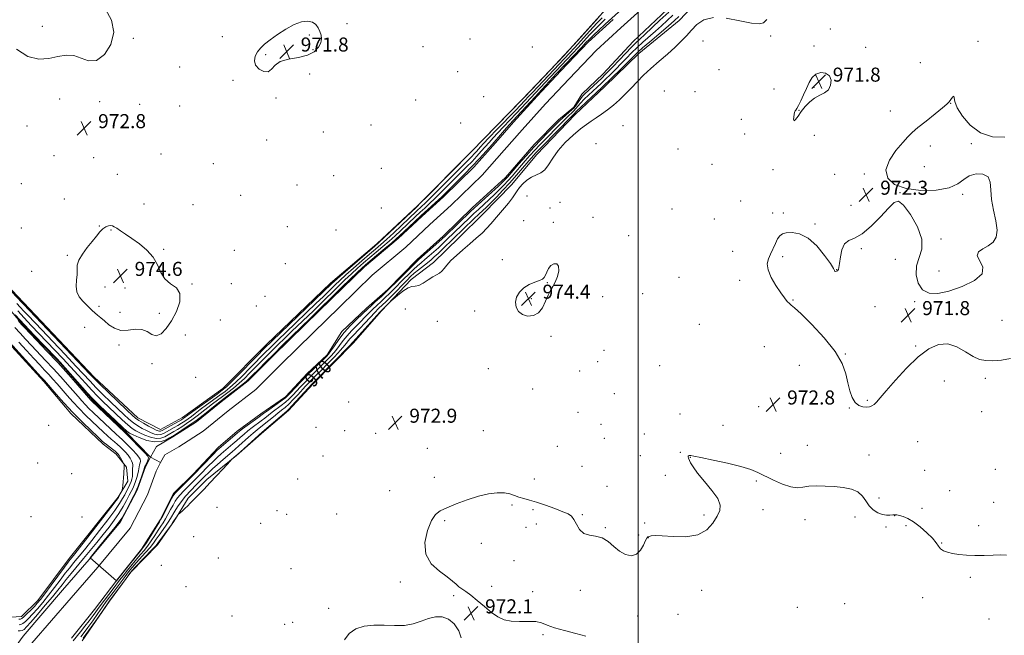
# Model space of a CAD drawing. Extents: x 2197300 to 2200200, y 327300 to 330200.
# Drawn here: x 2198648 to 2199208, y 329511 to 329861 of the extents above; entities that cross this region are included whole.
import ezdxf
from ezdxf.enums import TextEntityAlignment as Align

# ---------------------------------------------------------------- set-up
doc = ezdxf.new("R2010")
doc.units = 0
doc.header["$MEASUREMENT"] = 0
doc.linetypes.add('rvrstm', pattern=[117.1, 50, -3.9, 0.5, -3.9, 0.5, -3.9, 0.5, -3.9, 50])
for name, color, linetype, lineweight in [('32000', 7, 'Continuous', 0), ('DTM HARD BREAKLINE', 7, 'Continuous', 0), ('DTM SPOT ELEVATION', 2, 'Continuous', 13), ('INDEX CONTOUR', 41, 'Continuous', 13), ('INDEX CONTOUR LABEL', 244, 'Continuous', 0), ('INTERMEDIATE CONTOUR', 44, 'Continuous', 0), ('INTERMEDIATE CONTOUR DEPRESSION', 44, 'Continuous', 0), ('SPOT ELEVATION', 7, 'Continuous', 0), ('STREAM - RIVER CENTERLINE', 11, 'Continuous', 0), ('STREAM - RIVER DOUBLE LINE', 5, 'Continuous', 0), ('STREAM - RIVER SINGLE LINE', 142, 'rvrstm', 0)]:
    doc.layers.add(name, color=color, linetype=linetype, lineweight=lineweight)
doc.styles.add('Style-ITALICS', font='ITALICS.shx')

# ---------------------------------------------------------------- blocks, each defined once
blk = doc.blocks.new('SPOT')
at = {"layer": 'SPOT ELEVATION'}
for p, q in [((-3.91, -3.91), (3.82, 3.81)), ((-1.65, 3.77), (1.72, -3.93))]:
    blk.add_line(p, q, dxfattribs=at)

msp = doc.modelspace()

# ---------------------------------------------------------------- linework, layer by layer
at = {"layer": '32000', "flags": 128}
msp.add_lwpolyline([(2199000, 327500), (2199000, 330000)], dxfattribs=at)
at = {"layer": 'DTM HARD BREAKLINE'}
for points in [[(2199117.366, 330000, 972.58), (2199099.16, 329976.04, 972.85), (2199068.75, 329949.55, 972.9), (2199041.63, 329926.73, 973), (2199013.05, 329897.9, 972.6), (2198981.67, 329867.25, 972.11), (2198957.74, 329840.69, 972.11), (2198934.3, 329815.97, 972.01), (2198905.25, 329786.22, 972.06), (2198874.79, 329755.56, 972.15), (2198851.39, 329733.62, 972.3), (2198825.2, 329711.24, 972.65), (2198788.68, 329676.49, 972.85)], [(2198683.9, 329507.83, 972.01), (2198699.45, 329530.33, 972.15), (2198711.68, 329546.85, 972.35), (2198726.68, 329562.42, 972.3), (2198736.09, 329575.73, 972.11), (2198744.12, 329589.06, 971.71), (2198754.89, 329599.58, 971.71), (2198771.72, 329613.27, 972.06), (2198787.16, 329626.98, 972.2), (2198801.19, 329638.85, 972.25), (2198815.26, 329653.96, 972.5), (2198838.22, 329677.29, 972.55), (2198854.18, 329695.62, 972.11), (2198871.06, 329713.48, 971.71), (2198883.67, 329723.05, 971.71), (2198898.19, 329737.23, 971.61), (2198911.77, 329750.49, 971.56), (2198928.17, 329767.43, 971.61), (2198942.26, 329784.39, 971.31), (2198964.29, 329807.28, 971.07), (2198981.15, 329823.28, 970.72), (2199000.35, 329842.03, 970.82), (2199023.26, 329860.74, 971.22), (2199042.01, 329880.43, 971.31)], [(2198788.68, 329676.49, 972.85), (2198763.84, 329651.33, 972.95), (2198740.96, 329634.93, 972.95), (2198728.38, 329628.14, 973.04), (2198715.5, 329634.77, 972.85), (2198690.77, 329657.75, 972.45), (2198650.54, 329700.35, 972.55), (2198617.16, 329735.47, 972.45), (2198593.32, 329755.66, 972.45), (2198573.71, 329780.43, 972.75), (2198553.82, 329820.94, 972.95), (2198548.16, 329837.63, 972.81)], [(2198548.09, 329751.52, 972.71), (2198552.08, 329752.44, 972.7), (2198567.79, 329749.48, 972.45), (2198583.83, 329735.4, 972.65), (2198598.45, 329719.49, 972.7), (2198617.23, 329702.6, 972.35), (2198637.82, 329681.98, 972.35), (2198662.04, 329655.31, 972.35), (2198677.56, 329637.07, 972.4), (2198695.88, 329619.72, 972.45), (2198703.22, 329614.08, 972.5), (2198709.15, 329606.6, 971.86), (2198709.98, 329598.73, 971.66), (2198704.31, 329589.53, 972.25), (2198676.59, 329554.68, 972.55), (2198658.71, 329530.82, 972.85), (2198649.35, 329521.67, 972.9), (2198643.32, 329521.28, 972.8), (2198594.26, 329522.32, 972.6), (2198547.9, 329523.45, 972.32)]]:
    msp.add_polyline3d(points, dxfattribs=at)
at = {"layer": 'DTM SPOT ELEVATION'}
for p in [(2198661.27, 329857.46, 971.15), (2198834.46, 329858.98, 972.5), (2198712.94, 329850.56, 972.24), (2198763.67, 329851.49, 972.41), (2198813.16, 329852.51, 971.79), (2199075.47, 329851.98, 972.17), (2199109.22, 329856, 972.47), (2198877.63, 329845.9, 972.34), (2198904.42, 329850.27, 972.47), (2198939.95, 329845.6, 973.57), (2199036.83, 329849.01, 972.77), (2199099.92, 329846.18, 972.38), (2199129.45, 329845.53, 972.44), (2199193.25, 329848.81, 972.2), (2198788.33, 329841.26, 971.89), (2198815.16, 329844.19, 971.79), (2198739.32, 329834.23, 973.3), (2199160.46, 329836.85, 972.82), (2198813.19, 329830.25, 972.43), (2198897.49, 329831.68, 972.71), (2199045.91, 329832.83, 973.99), (2198769.63, 329826.64, 972.14), (2199100.09, 329822.68, 971.75), (2198912.15, 329817.38, 973.48), (2199014.86, 329820.62, 973.66), (2199032.3, 329820.21, 973.86), (2199077.25, 329821.8, 973.13), (2198671.17, 329816.18, 972.97), (2198693.94, 329814.48, 972.43), (2198716.65, 329813.14, 972.34), (2198739.43, 329812.18, 973.02), (2198794.22, 329816.56, 972.11), (2198873.56, 329815.53, 972.03), (2199177.78, 329813.56, 971.96), (2199091.58, 329809.67, 971.91), (2199143.38, 329809.31, 972.89), (2198652.6, 329800.81, 973.31), (2198848.13, 329801.38, 972.2), (2198899.19, 329802.5, 973.23), (2198991.36, 329800.89, 973.32), (2199058.66, 329804.49, 973.18), (2198821.07, 329797.26, 972.12), (2199060.61, 329796.26, 972.9), (2199100.22, 329795.43, 973.16), (2198788.76, 329792.81, 972.44), (2198976.1, 329790.64, 973.52), (2199166.24, 329789.36, 971.33), (2199189.49, 329790.7, 971.78), (2198667.87, 329783.91, 973.12), (2198728.68, 329784.71, 972.53), (2199022.62, 329787.71, 973.58), (2198690.39, 329782.76, 972.88), (2198758.54, 329779.33, 972.34), (2199042.1, 329778.89, 973.01), (2198703.84, 329773.28, 973.09), (2198826.98, 329772.53, 972.45), (2198853.96, 329776.68, 972.74), (2199076.72, 329775.97, 972.27), (2199111.72, 329773.17, 972.47), (2199128.55, 329773.45, 972.26), (2199162.69, 329777.55, 971.04), (2198649.43, 329767.91, 973.03), (2198806.07, 329767.09, 972.03), (2198774.1, 329761.36, 972.4), (2198936.82, 329760.94, 972.7), (2199148.94, 329762.8, 972.02), (2199184.52, 329761.79, 972.16), (2198673.83, 329759.16, 973.25), (2198719.06, 329756.43, 973.29), (2198746.85, 329755.94, 972.64), (2198955.51, 329757.22, 973.11), (2199058.33, 329758.06, 972.93), (2199121.13, 329755.56, 972.38), (2198854, 329754.16, 973.2), (2198949.96, 329754.02, 973.19), (2199019.29, 329753.48, 972.86), (2199076.44, 329751.15, 972.49), (2199082.57, 329751.2, 972.32), (2198934.95, 329746.93, 972.87), (2198951.82, 329745.94, 973.76), (2198974.44, 329748.67, 973.76), (2199043.37, 329747.85, 973.18), (2199100.56, 329744.9, 972.13), (2198649.39, 329742.65, 973.45), (2198693.7, 329743.84, 973.96), (2198700.28, 329741.62, 974.09), (2198800.59, 329743.4, 972.7), (2198828.28, 329741.57, 972.93), (2198994.7, 329738.26, 973.49), (2199172.3, 329736.5, 972.12), (2198730.3, 329730.64, 973.84), (2198770.39, 329729.9, 972.86), (2199053.78, 329729.46, 973.27), (2199126.92, 329730.88, 971.91), (2198675.45, 329727.15, 973.86), (2198799.53, 329722.43, 973.28), (2198922.73, 329724.75, 973.07), (2199082.29, 329726.38, 971.58), (2199146.25, 329724.93, 971.64), (2198655.29, 329718.07, 973.57), (2199112.92, 329718.98, 972.01), (2199171.17, 329718.19, 972.57), (2198746.33, 329710.78, 973.97), (2198768.77, 329710.93, 973.69), (2198948.42, 329711.65, 974.11), (2199023.26, 329714.68, 972.83), (2199057.72, 329712.96, 972.54), (2198696.95, 329709.07, 974.53), (2198708.21, 329708.62, 974.75), (2199002.53, 329705.26, 972.86), (2198787.85, 329703.84, 973.76), (2198939.25, 329702.44, 974.45), (2198979.81, 329703.65, 973.36), (2199088.07, 329701.74, 971.87), (2199157.21, 329700.7, 971.85), (2198693.55, 329698.19, 974.26), (2198705.48, 329694.64, 974.52), (2198727.86, 329694.18, 974.15), (2198783, 329698.38, 973.97), (2198867.73, 329696.57, 973.48), (2198907.16, 329695.54, 973.08), (2199134.63, 329697.98, 971.76), (2198762.5, 329690.35, 973.87), (2198885.94, 329689.63, 973.07), (2199177.06, 329693.4, 971.5), (2199206.87, 329690.11, 971.52), (2198685.31, 329686.12, 973.43), (2199034.76, 329687.83, 973.08), (2198742.51, 329681.88, 973.84), (2198950.53, 329681.12, 973.52), (2198704.89, 329676.21, 973.75), (2198980.58, 329673.18, 973.9), (2199071.7, 329675.25, 973.11), (2199157.88, 329675.49, 971.83), (2198976.94, 329666.7, 973.84), (2199117.9, 329670.97, 971.91), (2198723.66, 329665.43, 973.88), (2198914.94, 329662.68, 972.72), (2198966.69, 329661.4, 973.24), (2199012.23, 329664.28, 973.3), (2199091.72, 329664.49, 973.29), (2198748.43, 329657.64, 973.76), (2199174.16, 329655.69, 972.92), (2199197.41, 329657.25, 972.2), (2198940.11, 329651.07, 973.55), (2198835.54, 329643.7, 973.53), (2198986.43, 329648.49, 973.08), (2199130.42, 329644.7, 971.81), (2198965.88, 329637.79, 972.72), (2199068.54, 329641.07, 972.55), (2199120.05, 329640.36, 972.07), (2199195.35, 329638.18, 972.77), (2199023.83, 329636.93, 973.45), (2198664.96, 329630.49, 972.93), (2198816.89, 329629.24, 973.5), (2198833.2, 329627.47, 973.92), (2198911.92, 329627.39, 973.5), (2198978.96, 329631.03, 973.03), (2199048.27, 329630.44, 973.29), (2198850.87, 329625.93, 972.84), (2198980.83, 329622.94, 973.15), (2199003.53, 329625.47, 972.83), (2199158.99, 329621.18, 973.26), (2198880.23, 329617.25, 972.81), (2198954.1, 329618.44, 972.72), (2199096.17, 329619.1, 973.28), (2198820.81, 329612.9, 973.2), (2199001.24, 329613.23, 973.31), (2199023.95, 329614.97, 972.17), (2199029.71, 329612.2, 971.93), (2199081.01, 329614.4, 973.38), (2199131.3, 329613.62, 973.2), (2198658.65, 329609.08, 973.09), (2198968.1, 329607.12, 973.1), (2199162.85, 329604.75, 973.45), (2199203.04, 329605.41, 972.89), (2198677.94, 329602.85, 973.02), (2198806.54, 329599.92, 972.94), (2198884.15, 329600.75, 972.5), (2198941.01, 329599.87, 972.85), (2199015.52, 329601.9, 973.1), (2199067.2, 329598.74, 971.57), (2198858.68, 329593.25, 972.59), (2198982.25, 329595.76, 972.93), (2199177.22, 329593.27, 972.31), (2199137.05, 329589.1, 972.93), (2198760.6, 329583.75, 973.31), (2198794.75, 329581.82, 972.69), (2198928.36, 329585.03, 971.66), (2198940.24, 329582.37, 971.63), (2199071.06, 329582.36, 971.24), (2199161.43, 329583.27, 972.45), (2199202.24, 329586.53, 972.35), (2198654.8, 329578.42, 972.93), (2198683.86, 329578.33, 973.7), (2198800.11, 329579.78, 972.63), (2198828.69, 329580.06, 972.6), (2198890.01, 329576.16, 971.83), (2198968.29, 329579.55, 972.16), (2199037.42, 329579.42, 972.26), (2199094.94, 329576.7, 970.9), (2199123.4, 329578.29, 971.04), (2199145.85, 329579.08, 971.94), (2198785.33, 329574.63, 972.52), (2198936.31, 329572.43, 971.24), (2198942.18, 329574.2, 971.33), (2198981.36, 329572.26, 972.04), (2199003.79, 329574.85, 972.69), (2199140.98, 329572.56, 971.46), (2199152.27, 329573.38, 971.74), (2199193.57, 329573.35, 972.16), (2198747.24, 329567.12, 973.35), (2199000.4, 329567.99, 972.19), (2199005.77, 329566.59, 971.96), (2198910.95, 329563.3, 971.73), (2199172.59, 329563.56, 972.05), (2198761.27, 329554.85, 972.57), (2198728.95, 329550.73, 973.84), (2198802.68, 329548.95, 972.22), (2198929.46, 329553.51, 971.71), (2199188.83, 329543.96, 971.89), (2198742.93, 329538.65, 972.84), (2198864.86, 329541.2, 972.11), (2198916.8, 329538.74, 971.92), (2198895.22, 329533.47, 972.05), (2198940.05, 329535.85, 971.87), (2198967.21, 329536.47, 971.63), (2199036.08, 329536.47, 971.48), (2199161.85, 329532.44, 971.66), (2198824.12, 329526.31, 972.09), (2199090.54, 329526.94, 971.54), (2199117.39, 329529.02, 971.8), (2198769.14, 329522.01, 972.33), (2198999.76, 329522.02, 971.54), (2199022.69, 329522.97, 971.59), (2199199.48, 329520.26, 971.62), (2198799.13, 329517.23, 972.12), (2198803.66, 329518.3, 972.11), (2198945.87, 329511.33, 972.07)]:
    msp.add_point(p, dxfattribs=at)
at = {"layer": 'INDEX CONTOUR', "elevation": 970, "flags": 128}
for points in [[(2198646.83, 329699.703), (2198648.707, 329697.627), (2198650.756, 329695.394), (2198653.142, 329692.874), (2198660.986, 329684.701), (2198667.273, 329678.099), (2198674.196, 329670.785), (2198680.406, 329664.165), (2198688.4049, 329655.5159), (2198691.767, 329652.002), (2198695.755, 329648.016), (2198700.071, 329643.813), (2198704.155, 329639.886), (2198707.587, 329636.622), (2198710.483, 329633.995), (2198713.092, 329631.8751), (2198715.623, 329630.136), (2198718.106, 329628.682), (2198720.526, 329627.42), (2198722.858, 329626.302), (2198725.026, 329625.45), (2198726.945, 329625.031), (2198728.584, 329625.162), (2198730.137, 329625.76), (2198731.8559, 329626.698), (2198736.168, 329629.113), (2198738.4, 329630.396), (2198740.4411, 329631.629), (2198742.327, 329632.851), (2198744.145, 329634.125), (2198746.02, 329635.534), (2198748.216, 329637.223), (2198751.036, 329639.353), (2198754.63, 329641.994), (2198762.202, 329647.502), (2198765.188, 329649.74), (2198767.935, 329651.989), (2198771.07, 329654.844), (2198775, 329658.672), (2198779.245, 329662.929), (2198788.351, 329672.151), (2198790.399, 329674.191), (2198792.6431, 329676.4), (2198795.59, 329679.266), (2198799.763, 329683.295), (2198817.018, 329699.884), (2198820.881, 329703.62), (2198827.769, 329710.344), (2198830.411, 329712.847), (2198833.854, 329715.994), (2198838.244, 329719.888), (2198842.993, 329724.032), (2198847.3321, 329727.776), (2198850.743, 329730.697), (2198853.72, 329733.28), (2198857.009, 329736.233), (2198861.104, 329740.021), (2198865.476, 329744.123), (2198874.03, 329752.191), (2198876.909, 329754.8631), (2198878.947, 329756.808), (2198882.241, 329760.049), (2198887.134, 329764.945), (2198903.743, 329781.6521), (2198905.412, 329783.367), (2198906.82, 329784.876), (2198908.08, 329786.28), (2198910.405, 329788.926), (2198912.18, 329790.86), (2198915.229, 329794.0709), (2198919.905, 329798.916), (2198930.043, 329809.388), (2198933.2861, 329812.781), (2198935.293, 329814.926), (2198938.039, 329817.904), (2198939.872, 329819.858), (2198958.25, 329839.198), (2198960.84, 329841.9601), (2198963.891, 329845.282), (2198972.554, 329854.813), (2198976.616, 329859.227), (2198979.496, 329862.2521)], [(2199023.13, 329862.984), (2199020.62, 329860.677), (2199018.771, 329859.011), (2199015.824, 329856.437), (2199006.736, 329848.675), (2199002.587, 329845.107), (2198999.838, 329842.6589), (2198997.749, 329840.66), (2198991.445, 329834.406), (2198983.533, 329826.623), (2198981.184, 329824.334), (2198979.464, 329822.698), (2198970.39, 329814.294), (2198967.23, 329811.318), (2198965.3489, 329809.468), (2198964.462, 329808.52), (2198964.029, 329808.022), (2198963.506, 329807.493), (2198962.325, 329806.336), (2198959.916, 329803.924), (2198955.994, 329799.933), (2198942.995, 329786.622), (2198941.868, 329785.428), (2198940.7309, 329784.166), (2198939.266, 329782.483), (2198934.37, 329776.7611), (2198930.916, 329772.774), (2198927.088, 329768.4731), (2198923.145, 329764.205), (2198919.404, 329760.286), (2198916.198, 329757.024), (2198913.719, 329754.587), (2198909.375, 329750.4701), (2198906.671, 329747.881), (2198889.026, 329730.827), (2198886.28, 329728.209), (2198884.129, 329726.206), (2198882.285, 329724.582), (2198880.302, 329722.9529), (2198875.226, 329718.958), (2198872.741, 329716.929), (2198870.649, 329715.07), (2198868.624, 329713.096), (2198859.724, 329703.988), (2198856.688, 329700.936), (2198852.466, 329696.8251), (2198850.339, 329694.668), (2198847.619, 329691.774), (2198844.601, 329688.515), (2198841.755, 329685.47), (2198837.635, 329681.211), (2198836.178, 329679.605), (2198833.274, 329675.954), (2198830.874, 329673.167), (2198827.392, 329669.429), (2198823.437, 329665.343), (2198819.845, 329661.711), (2198817.242, 329659.125), (2198813.985, 329655.909), (2198812.55, 329654.424), (2198810.916, 329652.675), (2198806.482, 329647.843), (2198803.857, 329645.043), (2198801.385, 329642.546), (2198799.2929, 329640.652), (2198797.353, 329639.081), (2198795.227, 329637.407), (2198792.691, 329635.334), (2198789.987, 329633.086), (2198787.475, 329631.017), (2198783.441, 329627.81), (2198781.237, 329625.984), (2198778.515, 329623.613), (2198772.996, 329618.6799), (2198770.982, 329616.9), (2198769.175, 329615.335), (2198764.11, 329610.998), (2198760.886, 329608.205), (2198757.936, 329605.588), (2198755.669, 329603.475), (2198753.724, 329601.561), (2198748.76, 329596.602), (2198745.641, 329593.402), (2198742.642, 329590.093), (2198740.129, 329586.946), (2198738.119, 329584.081), (2198736.543, 329581.5789), (2198734.161, 329577.5), (2198732.867, 329575.412), (2198731.239, 329572.998), (2198727.664, 329567.881), (2198726.09, 329565.573), (2198724.483, 329563.313), (2198722.527, 329560.848), (2198720.026, 329558.014), (2198714.605, 329552.136), (2198712.3591, 329549.573), (2198710.35, 329547.121), (2198708.305, 329544.475), (2198706.03, 329541.44), (2198701.466, 329535.282), (2198699.5441, 329532.716), (2198697.665, 329530.186), (2198695.49, 329527.1711), (2198692.808, 329523.351), (2198689.913, 329519.206), (2198687.228, 329515.417), (2198685.048, 329512.468), (2198683.17, 329510.072)], [(2198648.168, 329516.8431), (2198649.121, 329517.026), (2198650.252, 329517.594), (2198651.69, 329518.729), (2198653.507, 329520.493), (2198655.762, 329522.916), (2198658.4811, 329526.003), (2198661.554, 329529.653), (2198664.84, 329533.739), (2198668.189, 329538.093), (2198671.422, 329542.384), (2198674.351, 329546.245), (2198676.852, 329549.4199), (2198679.053, 329552.108), (2198681.146, 329554.6239), (2198683.349, 329557.305), (2198685.994, 329560.587), (2198689.438, 329564.933), (2198693.831, 329570.545), (2198698.483, 329576.594), (2198702.4969, 329581.992), (2198705.212, 329585.929), (2198706.9059, 329588.709), (2198708.094, 329590.912), (2198709.193, 329593.007), (2198710.223, 329595.01), (2198711.107, 329596.823), (2198711.783, 329598.393), (2198712.247, 329599.843), (2198712.511, 329601.336), (2198712.602, 329602.976), (2198712.61, 329604.607), (2198712.636, 329606.01), (2198712.7391, 329607.051), (2198712.7901, 329607.923), (2198712.61, 329608.906), (2198712.065, 329610.208), (2198711.178, 329611.762), (2198710.014, 329613.434), (2198708.636, 329615.101), (2198707.119, 329616.704), (2198705.537, 329618.196), (2198703.936, 329619.566), (2198702.255, 329620.952), (2198700.401, 329622.523), (2198698.287, 329624.429), (2198695.824, 329626.733), (2198689.5641, 329632.659), (2198685.915, 329636.191), (2198682.213, 329639.936), (2198678.666, 329643.755), (2198675.366, 329647.48), (2198669.733, 329653.985), (2198667.3181, 329656.729), (2198664.989, 329659.306), (2198662.574, 329661.896), (2198659.81, 329664.828), (2198656.408, 329668.47), (2198652.244, 329672.997), (2198647.855, 329677.823)]]:
    msp.add_lwpolyline(points, dxfattribs=at)
at = {"layer": 'INTERMEDIATE CONTOUR', "flags": 128}
for points, elevation in [([(2198645.833, 329693.355), (2198651.095, 329687.619), (2198656.832, 329681.56), (2198662.352, 329675.855), (2198669.587, 329668.434), (2198671.691, 329666.174), (2198674.353, 329663.18), (2198687.052, 329648.7189), (2198689.558, 329645.92), (2198691.447, 329643.968), (2198694.006, 329641.511), (2198702.795, 329633.165), (2198706.813, 329629.375), (2198709.241, 329627.167), (2198710.886, 329626), (2198712.982, 329624.968), (2198716.418, 329623.4371), (2198720.717, 329621.855), (2198725.057, 329620.941), (2198728.749, 329621.186), (2198731.626, 329622.18), (2198733.656, 329623.281), (2198734.929, 329624.036), (2198736.052, 329624.72), (2198737.754, 329625.795), (2198740.5749, 329627.612), (2198744.285, 329630.088), (2198748.465, 329633.0341), (2198752.689, 329636.216), (2198756.523, 329639.233), (2198761.484, 329643.2), (2198768.34, 329648.4699), (2198772.0059, 329651.317), (2198775.228, 329653.859), (2198777.38, 329655.64), (2198779.03, 329657.163), (2198781.042, 329659.177), (2198784.092, 329662.254), (2198788.104, 329666.279), (2198792.812, 329670.9649), (2198797.885, 329675.966), (2198813.706, 329691.409), (2198831.4, 329708.7781), (2198836.299, 329713.556), (2198840.241, 329717.375), (2198842.858, 329719.86), (2198844.949, 329721.727), (2198847.5999, 329723.969), (2198856.012, 329731.004), (2198859.929, 329734.297), (2198862.517, 329736.516), (2198864.362, 329738.175), (2198872.882, 329746.175), (2198876.747, 329749.766), (2198880.498, 329753.21), (2198886.593, 329758.786), (2198888.615, 329760.687), (2198890.514, 329762.539), (2198896.739, 329768.701), (2198901.179, 329773.1499), (2198905.728, 329777.827), (2198909.868, 329782.266), (2198913.576, 329786.396), (2198916.953, 329790.248), (2198922.846, 329797.007), (2198925.192, 329799.659), (2198927.095, 329801.75), (2198931.151, 329806.117), (2198941.418, 329817.359), (2198945.192, 329821.449), (2198953.668, 329830.518), (2198967.992, 329845.596), (2198970.378, 329848.136), (2198972.354, 329850.195), (2198974.595, 329852.409), (2198977.614, 329855.265), (2198981.279, 329858.661), (2198996.467, 329872.597)], 966), ([(2198697.252, 329867.281), (2198700.586, 329860.997), (2198701.913, 329854.068), (2198700.306, 329847.143), (2198696.587, 329841.358), (2198692.017, 329837.971), (2198687.612, 329837.723), (2198679.227, 329840.863), (2198674.855, 329841.029), (2198670.15, 329840.184), (2198664.971, 329839.1601), (2198659.23, 329838.829), (2198653.049, 329840.221), (2198646.601, 329844.406)], 972), ([(2198629.009, 329722.064), (2198649.74, 329700.21), (2198650.587, 329699.281), (2198688.208, 329659.612), (2198691.0739, 329656.648), (2198694.124, 329653.643), (2198698.854, 329649.064), (2198709.23, 329639.073), (2198712.339, 329636.116), (2198714.326, 329634.4101), (2198716.232, 329633.125), (2198718.814, 329631.621), (2198721.715, 329630.023), (2198724.298, 329628.646), (2198726.077, 329627.734), (2198727.181, 329627.248), (2198727.889, 329627.076), (2198728.501, 329627.149), (2198729.392, 329627.551), (2198736.227, 329631.3101), (2198738.724, 329632.697), (2198740.375, 329633.638), (2198741.348, 329634.232), (2198741.986, 329634.671), (2198744.063, 329636.2171), (2198746.79, 329638.208), (2198760.727, 329648.244), (2198763.613, 329650.3759), (2198765.899, 329652.325), (2198768.991, 329655.336), (2198773.81, 329660.188), (2198789.193, 329675.804), (2198790.022, 329676.6161), (2198792.02, 329678.545), (2198825.954, 329711.128), (2198827.467, 329712.493), (2198830.661, 329715.303), (2198850.3491, 329732.4189), (2198852.588, 329734.432), (2198855.6, 329737.248), (2198873.996, 329754.6329), (2198876.349, 329756.939), (2198880.065, 329760.68), (2198905.506, 329786.4), (2198933.029, 329814.659), (2198935.305, 329817.02), (2198943.37, 329825.496), (2198950.222, 329832.756), (2198957.944, 329841.031), (2198965.663, 329849.433), (2198972.521, 329856.9809), (2198977.664, 329862.67)], 972), ([(2199017.447, 329865.517), (2199012.425, 329860.858), (2199003.848, 329852.798), (2199001.061, 329850.22), (2198998.78, 329848.081), (2198996.206, 329845.523), (2198992.797, 329841.969), (2198985.679, 329834.418), (2198983.235, 329831.869), (2198981.318, 329829.948), (2198979.3069, 329828.018), (2198969.701, 329818.993), (2198968.352, 329817.63), (2198965.16, 329813.102), (2198963.675, 329811.059), (2198960.897, 329808.643), (2198958.958, 329806.894), (2198956.991, 329805.168), (2198955.328, 329803.6331), (2198953.639, 329801.974), (2198948.495, 329796.786), (2198944.818, 329793.004), (2198940.67, 329788.597), (2198936.33, 329783.797), (2198932.274, 329779.191), (2198925.787, 329771.701), (2198925.04, 329770.859), (2198924.26, 329770.0311), (2198922.938, 329768.743), (2198920.556, 329766.527), (2198916.859, 329763.152), (2198909.011, 329756.027), (2198906.652, 329753.866), (2198904.898, 329752.213), (2198890.238, 329738.042), (2198888.6441, 329736.5441), (2198886.669, 329734.754), (2198880.291, 329729.066), (2198875.3981, 329724.753), (2198873.775, 329723.253), (2198871.462, 329720.962), (2198867.747, 329717.197), (2198863.109, 329712.52), (2198858.322, 329707.802), (2198854.054, 329703.774), (2198850.554, 329700.594), (2198847.961, 329698.274), (2198846.267, 329696.715), (2198840.09, 329690.7429), (2198836.5571, 329687.185), (2198832.976, 329683.235), (2198829.846, 329679.271), (2198827.298, 329675.675), (2198825.369, 329672.83), (2198824, 329670.946), (2198822.751, 329669.528), (2198821.087, 329667.904), (2198818.609, 329665.549), (2198815.466, 329662.522), (2198811.946, 329659.0281), (2198808.353, 329655.318), (2198805.074, 329651.837), (2198802.512, 329649.075), (2198800.872, 329647.329), (2198799.547, 329646.105), (2198797.728, 329644.715), (2198794.887, 329642.6821), (2198788.7801, 329638.38), (2198786.964, 329637.078), (2198783.831, 329634.764), (2198775.148, 329628.418), (2198773.371, 329627.076), (2198772.096, 329626.043), (2198761.888, 329617.335), (2198760.577, 329616.103), (2198758.721, 329614.211), (2198752.007, 329607.2089), (2198747.935, 329603.019), (2198744.025, 329599.079), (2198738.124, 329593.223), (2198736.6451, 329591.676), (2198735.718, 329590.3971), (2198734.692, 329588.51), (2198729.716, 329578.884), (2198728.731, 329577.029), (2198727.893, 329575.605), (2198724.397, 329570.081), (2198720.524, 329563.499), (2198717.366, 329559.227), (2198710.92, 329551.1599), (2198703.528, 329542.045), (2198688.513, 329554.955), (2198693.838, 329561.642), (2198702.506, 329572.291), (2198706.977, 329578.413), (2198707.101, 329578.639), (2198709.078, 329582.398), (2198713.296, 329590.488), (2198714.432, 329592.694), (2198715.07, 329594.091), (2198715.704, 329595.778), (2198717.835, 329601.718), (2198718.8, 329604.452), (2198719.65, 329606.911), (2198719.958, 329607.662), (2198721.0459, 329610.098), (2198721.524, 329611.239), (2198721.678, 329612.02), (2198721.1799, 329612.912), (2198719.675, 329614.553), (2198717.018, 329617.318), (2198711.228, 329623.289), (2198709.564, 329624.976), (2198708.121, 329626.377), (2198689.261, 329644.391), (2198688.874, 329644.816), (2198681.514, 329653.257), (2198676.138, 329659.335), (2198670.008, 329666.1089), (2198663.738, 329672.826), (2198658.051, 329678.787), (2198651.093, 329686.009), (2198649.412, 329687.84), (2198647.488, 329690.056)], 966), ([(2199019.6739, 329863.687), (2199013.249, 329857.727), (2199009.836, 329854.617), (2199002.758, 329848.378), (2198999.397, 329845.315), (2198996.318, 329842.314), (2198993.394, 329839.323), (2198990.44, 329836.272), (2198987.34, 329833.137), (2198984.256, 329830.084), (2198981.42, 329827.32), (2198978.978, 329824.978), (2198976.741, 329822.869), (2198971.895, 329818.361), (2198969.371, 329815.962), (2198967.224, 329813.796), (2198965.6969, 329812.057), (2198964.58, 329810.651), (2198963.5419, 329809.409), (2198962.289, 329808.147), (2198960.641, 329806.615), (2198958.4529, 329804.5461), (2198955.661, 329801.783), (2198946.563, 329792.5449), (2198943.907, 329789.813), (2198941.269, 329787.012), (2198938.53, 329783.981), (2198935.77, 329780.837), (2198928.351, 329772.2369), (2198926.064, 329769.666), (2198923.702, 329767.118), (2198921.171, 329764.515), (2198918.377, 329761.776), (2198915.289, 329758.87), (2198909.193, 329753.248), (2198906.661, 329750.873), (2198904.336, 329748.6469), (2198891.135, 329735.88), (2198888.835, 329733.685), (2198886.474, 329731.482), (2198883.911, 329729.149), (2198881.288, 329726.824), (2198878.82, 329724.705), (2198876.639, 329722.9021), (2198874.544, 329721.15), (2198872.249, 329719.098), (2198869.561, 329716.501), (2198866.6469, 329713.569), (2198861.125, 329707.907), (2198858.662, 329705.424), (2198856.267, 329703.097), (2198853.857, 329700.858), (2198851.464, 329698.662), (2198849.15, 329696.471), (2198846.943, 329694.244), (2198844.731, 329691.9369), (2198842.367, 329689.502), (2198839.768, 329686.91), (2198837.096, 329684.198), (2198834.577, 329681.42), (2198832.36, 329678.622), (2198830.286, 329675.814), (2198828.121, 329672.999), (2198825.696, 329670.188), (2198823.094, 329667.435), (2198820.466, 329664.807), (2198815.446, 329659.932), (2198812.966, 329657.468), (2198810.452, 329654.871), (2198807.995, 329652.256), (2198803.677, 329647.586), (2198801.702, 329645.574), (2198799.557, 329643.6299), (2198797.09, 329641.667), (2198792.003, 329637.8929), (2198789.828, 329636.206), (2198787.794, 329634.579), (2198785.653, 329632.89), (2198780.675, 329629.127), (2198778.193, 329627.2009), (2198775.943, 329625.345), (2198773.852, 329623.532), (2198771.786, 329621.714), (2198769.643, 329619.854), (2198762.999, 329614.167), (2198760.731, 329612.154), (2198758.3289, 329609.899), (2198755.762, 329607.344), (2198750.897, 329602.327), (2198748.9781, 329600.375), (2198747.2729, 329598.681), (2198743.558, 329595.0391), (2198741.53, 329592.9831), (2198739.682, 329590.973), (2198738.179, 329589.108), (2198736.892, 329587.2141), (2198735.6171, 329585.045), (2198734.204, 329582.456), (2198732.721, 329579.7051), (2198731.2909, 329577.148), (2198729.985, 329575.013), (2198728.66, 329573.0071), (2198727.122, 329570.704), (2198725.244, 329567.827), (2198723.162, 329564.683), (2198721.082, 329561.723), (2198719.136, 329559.2499), (2198717.17, 329556.966), (2198714.957, 329554.423), (2198712.368, 329551.325), (2198709.659, 329547.98), (2198707.186, 329544.851), (2198705.1819, 329542.25), (2198701.483, 329537.35), (2198696.657, 329531.011), (2198694.243, 329527.786), (2198690.142, 329522.134), (2198687.993, 329519.252), (2198685.507, 329516.07), (2198682.924, 329512.857), (2198678.72, 329507.73)], 968), ([(2199042.8649, 329862.461), (2199037.394, 329861.088), (2199033.458, 329858.41), (2199030.39, 329855.197), (2199027.572, 329852.055), (2199024.577, 329848.904), (2199021.028, 329845.498), (2199016.696, 329841.67), (2199011.947, 329837.584), (2199007.294, 329833.485), (2199003.138, 329829.575), (2198999.422, 329825.862), (2198995.977, 329822.313), (2198992.648, 329818.904), (2198989.347, 329815.663), (2198986.002, 329812.632), (2198982.584, 329809.853), (2198979.235, 329807.387), (2198976.144, 329805.296), (2198973.384, 329803.541), (2198970.577, 329801.672), (2198967.233, 329799.139), (2198963.065, 329795.563), (2198958.601, 329791.259), (2198954.569, 329786.717), (2198951.499, 329782.3989), (2198949.119, 329778.661), (2198946.957, 329775.832), (2198944.63, 329774.077), (2198939.474, 329771.68), (2198936.814, 329769.908), (2198934.387, 329767.794), (2198932.481, 329765.711), (2198931.2329, 329763.8981), (2198930.166, 329762.065), (2198928.649, 329759.79), (2198926.256, 329756.805), (2198920.576, 329750.209), (2198916.254, 329744.987), (2198914.026, 329742.525), (2198911.264, 329739.812), (2198907.992, 329736.842), (2198904.324, 329733.665), (2198900.43, 329730.36), (2198896.696, 329727.111), (2198893.564, 329724.129), (2198891.337, 329721.5929), (2198889.763, 329719.556), (2198888.454, 329718.041), (2198887.057, 329716.995), (2198885.375, 329716.081), (2198883.249, 329714.886), (2198880.617, 329713.167), (2198877.813, 329711.352), (2198875.2669, 329710.035), (2198873.251, 329709.575), (2198871.398, 329709.382), (2198869.185, 329708.627), (2198866.295, 329706.763), (2198863.248, 329704.35), (2198860.771, 329702.228), (2198859.371, 329701.005), (2198858.668, 329700.362), (2198854.2951, 329695.881), (2198853.389, 329694.906), (2198841.142, 329681.438), (2198837.78, 329677.789), (2198837.3869, 329677.324), (2198836.262, 329676.094), (2198833.627, 329673.336), (2198829.088, 329668.67), (2198814.649, 329653.977), (2198803.214, 329641.461), (2198801.4961, 329639.637), (2198800.222, 329638.433), (2198787.537, 329627.649), (2198786.206, 329626.493), (2198784.281, 329624.768), (2198773.74, 329615.249), (2198771.376, 329613.136), (2198768.898, 329610.958), (2198768.215, 329610.237), (2198763.919, 329605.518), (2198760.351, 329601.637), (2198756.607, 329597.6439), (2198753.227, 329594.151), (2198748.171, 329589.047), (2198746.586, 329587.389), (2198745.328, 329586.046), (2198744.015, 329584.702), (2198742.392, 329583.146), (2198740.713, 329581.592), (2198738.599, 329579.66), (2198738.228, 329579.264), (2198737.929, 329578.83), (2198736.088, 329575.994), (2198735.563, 329575.237), (2198734.443, 329573.676), (2198726.937, 329563.319), (2198725.8031, 329561.943), (2198723.971, 329559.973), (2198714.253, 329549.8481), (2198712.349, 329547.822), (2198711.042, 329546.262), (2198709.423, 329544.099), (2198699.917, 329531.1169), (2198698.672, 329529.3609), (2198693.4111, 329521.73), (2198689.108, 329515.5849), (2198684.517, 329509.239)], 972), ([(2199073.202, 329861.41), (2199071.242, 329859.511), (2199068.745, 329858.809), (2199064.54, 329859.256), (2199057.935, 329860.637), (2199050.146, 329862.059)], 972), ([(2198851.138, 329728.978), (2198854.866, 329732.142), (2198858.469, 329735.265), (2198861.811, 329738.269), (2198864.919, 329741.149), (2198873.456, 329749.183), (2198876.111, 329751.65), (2198878.703, 329754.0359), (2198881.404, 329756.544), (2198884.4171, 329759.418), (2198887.874, 329762.816), (2198902.461, 329777.401), (2198905.57, 329780.597), (2198908.344, 329783.571), (2198910.828, 329786.338), (2198915.236, 329791.375), (2198917.513, 329793.934), (2198920.21, 329796.865), (2198923.5, 329800.333), (2198927.096, 329804.082), (2198930.597, 329807.752), (2198933.696, 329811.064), (2198941.616, 329819.676), (2198944.265, 329822.5169), (2198950.157, 329828.76), (2198962.797, 329842.067), (2198965.941, 329845.439), (2198972.454, 329852.504), (2198975.605, 329855.818), (2198978.555, 329858.759), (2198981.358, 329861.419)], 968), ([(2199211.79, 329668.384), (2199206.647, 329667.406), (2199201.786, 329667.179), (2199197.756, 329667.288), (2199194.177, 329667.954), (2199190.436, 329669.558), (2199186.066, 329672.221), (2199181.178, 329675.013), (2199176.028, 329676.745), (2199170.787, 329676.436), (2199165.285, 329673.956), (2199159.27, 329669.385), (2199152.691, 329663.03), (2199146.295, 329656.106), (2199141.035, 329650.057), (2199137.587, 329645.98), (2199135.5331, 329643.589), (2199134.184, 329642.2511), (2199132.937, 329641.431), (2199131.548, 329640.975), (2199129.861, 329640.826), (2199127.797, 329640.99), (2199125.579, 329641.734), (2199123.503, 329643.386), (2199121.799, 329646.182), (2199120.418, 329649.972), (2199119.245, 329654.514), (2199118.024, 329659.6439), (2199115.942, 329665.52), (2199112.047, 329672.379), (2199105.86, 329680.183), (2199098.784, 329687.796), (2199092.694, 329693.805), (2199088.979, 329697.227), (2199087.091, 329698.7981), (2199085.9999, 329699.683), (2199084.818, 329700.899), (2199083.24, 329702.867), (2199081.103, 329705.857), (2199078.403, 329709.961), (2199075.754, 329714.558), (2199073.925, 329718.85), (2199073.473, 329722.2541), (2199074.107, 329725.071), (2199075.325, 329727.817), (2199078.057, 329733.886), (2199079.336, 329736.477), (2199080.535, 329738.286), (2199082.026, 329739.404), (2199084.271, 329740.034), (2199087.6, 329740.2251), (2199091.819, 329739.4299), (2199096.604, 329736.952), (2199101.566, 329732.464), (2199106.058, 329727.1291), (2199109.37, 329722.48), (2199111.035, 329719.681), (2199111.577, 329718.428), (2199111.763, 329718.048), (2199112.196, 329717.978), (2199112.826, 329718.102), (2199113.436, 329718.413), (2199113.869, 329718.987), (2199114.193, 329720.215), (2199114.534, 329722.573), (2199115.037, 329726.256), (2199115.927, 329730.361), (2199117.446, 329733.706), (2199119.808, 329735.555), (2199123.1009, 329736.941), (2199127.386, 329739.339), (2199132.559, 329743.734), (2199137.866, 329749.136), (2199142.393, 329754.066), (2199145.551, 329757.207), (2199148.065, 329757.897), (2199150.986, 329755.639), (2199154.9441, 329750.307), (2199158.878, 329743.268), (2199161.307, 329736.26), (2199161.25, 329730.59), (2199159.724, 329725.851), (2199158.249, 329721.206), (2199158.062, 329716.113), (2199159.29, 329711.2141), (2199161.78, 329707.447), (2199165.428, 329705.5441), (2199170.342, 329705.422), (2199176.68, 329706.795), (2199184.222, 329709.357), (2199191.237, 329712.734), (2199195.616, 329716.5361), (2199196.0259, 329720.3829), (2199194.226, 329723.951), (2199192.753, 329726.929), (2199193.529, 329729.13), (2199196.03, 329730.862), (2199199.117, 329732.557), (2199201.788, 329734.637), (2199203.58, 329737.483), (2199204.162, 329741.467), (2199203.411, 329746.7731), (2199202.012, 329752.84), (2199200.854, 329758.917), (2199200.504, 329764.333), (2199200.231, 329768.723), (2199198.981, 329771.799), (2199196.05, 329773.35), (2199192.142, 329773.475), (2199188.313, 329772.349), (2199185.213, 329770.233), (2199181.87, 329767.732), (2199176.906, 329765.538), (2199169.459, 329764.247), (2199160.709, 329764.071), (2199152.352, 329765.128), (2199145.87, 329767.495), (2199141.9, 329771.077), (2199140.866, 329775.738), (2199142.853, 329781.214), (2199146.595, 329786.733), (2199150.488, 329791.396), (2199153.373, 329794.621), (2199155.887, 329797.102), (2199159.11, 329799.854), (2199163.726, 329803.561), (2199168.825, 329807.5979), (2199173.1, 329811.013), (2199175.593, 329813.121), (2199176.765, 329814.308), (2199177.4259, 329815.231), (2199178.206, 329816.348), (2199179.008, 329817.324), (2199179.55, 329817.627), (2199179.725, 329816.795), (2199180.11, 329814.655), (2199181.455, 329811.102), (2199184.357, 329806.253), (2199188.809, 329801.109), (2199194.652, 329796.891), (2199201.56, 329794.604), (2199208.527, 329794.39)], 972), ([(2198686.357, 329699.027), (2198688.142, 329697.301), (2198689.671, 329695.811), (2198691.124, 329694.455), (2198692.671, 329693.117), (2198694.448, 329691.63), (2198696.58, 329689.817), (2198699.177, 329687.641), (2198702.278, 329685.633), (2198705.905, 329684.465), (2198709.998, 329684.527), (2198714.1661, 329685.061), (2198717.932, 329685.028), (2198720.97, 329683.767), (2198723.54, 329682.147), (2198726.05, 329681.417), (2198728.816, 329682.559), (2198731.772, 329685.489), (2198734.762, 329689.856), (2198737.522, 329695.207), (2198739.3649, 329700.69), (2198739.499, 329705.351), (2198737.474, 329708.563), (2198734.211, 329711.004), (2198730.972, 329713.678), (2198728.66, 329717.329), (2198726.735, 329721.655), (2198724.299, 329726.094), (2198720.72, 329730.169), (2198716.446, 329733.749), (2198712.1931, 329736.787), (2198708.559, 329739.252), (2198705.673, 329741.162), (2198703.543, 329742.547), (2198702.117, 329743.446), (2198701.088, 329743.924), (2198700.086, 329744.053), (2198698.821, 329743.872), (2198697.317, 329743.288), (2198695.677, 329742.176), (2198693.9571, 329740.433), (2198692.013, 329738.055), (2198689.654, 329735.06), (2198686.8309, 329731.535), (2198684.065, 329727.842), (2198682.02, 329724.41), (2198681.144, 329721.53), (2198681.026, 329718.926), (2198681.036, 329716.185), (2198680.744, 329713.016), (2198680.509, 329709.634), (2198680.888, 329706.376), (2198682.255, 329703.518), (2198684.256, 329701.082), (2198686.357, 329699.027)], 974), ([(2198647.27, 329695.491), (2198650.925, 329691.5059), (2198654.987, 329687.217), (2198663.881, 329678.014), (2198668.43, 329673.267), (2198672.944, 329668.479), (2198677.38, 329663.673), (2198681.682, 329658.904), (2198685.735, 329654.384), (2198689.41, 329650.3599), (2198692.657, 329646.968), (2198695.759, 329643.891), (2198699.08, 329640.698), (2198702.836, 329637.127), (2198706.639, 329633.58), (2198709.953, 329630.625), (2198712.432, 329628.652), (2198714.496, 329627.341), (2198716.754, 329626.194), (2198719.6379, 329624.87), (2198722.871, 329623.653), (2198726.0011, 329622.986), (2198728.666, 329623.174), (2198730.882, 329623.97), (2198732.756, 329624.99), (2198736.11, 329626.9171), (2198738.077, 329628.096), (2198740.5079, 329629.62), (2198743.306, 329631.469), (2198746.305, 329633.579), (2198749.355, 329635.875), (2198755.281, 329640.499), (2198758.057, 329642.597), (2198763.677, 329646.759), (2198766.764, 329649.105), (2198769.97, 329651.6529), (2198773.1489, 329654.352), (2198776.19, 329657.156), (2198779.138, 329660.046), (2198788.228, 329669.215), (2198791.605, 329672.578), (2198795.2639, 329676.183), (2198799.1589, 329679.988), (2198803.222, 329683.929), (2198815.362, 329695.6471), (2198818.96, 329699.152), (2198829.584, 329709.561), (2198833.355, 329713.202), (2198837.048, 329716.684), (2198840.551, 329719.874), (2198843.971, 329722.88), (2198847.4659, 329725.872), (2198851.138, 329728.978)], 968), ([(2198934.187, 329693.448), (2198937.18, 329692.592), (2198940.449, 329692.8471), (2198943.429, 329694.425), (2198945.698, 329697.36), (2198947.403, 329700.972), (2198948.831, 329704.405), (2198950.218, 329707.055), (2198951.59, 329709.322), (2198952.918, 329711.858), (2198954.118, 329715.071), (2198954.875, 329718.392), (2198954.817, 329721.007), (2198953.73, 329722.282), (2198952.032, 329722.293), (2198950.2961, 329721.295), (2198948.978, 329719.579), (2198948.046, 329717.578), (2198947.349, 329715.764), (2198946.691, 329714.4801), (2198945.7049, 329713.576), (2198943.983, 329712.773), (2198941.288, 329711.812), (2198938.076, 329710.505), (2198934.977, 329708.678), (2198932.533, 329706.236), (2198930.931, 329703.388), (2198930.271, 329700.418), (2198930.625, 329697.6041), (2198931.952, 329695.199), (2198934.187, 329693.448)], 974), ([(2198647.518, 329513.483), (2198648.668, 329513.507), (2198649.791, 329513.714), (2198650.8569, 329514.285), (2198652.327, 329515.686), (2198654.7869, 329518.449), (2198658.566, 329522.835), (2198662.965, 329528.018), (2198667.03, 329532.897), (2198670.073, 329536.67), (2198672.467, 329539.717), (2198674.849, 329542.715), (2198677.725, 329546.209), (2198684.719, 329554.58), (2198688.517, 329559.191), (2198692.299, 329563.845), (2198695.901, 329568.334), (2198699.188, 329572.506), (2198702.148, 329576.452), (2198704.7991, 329580.315), (2198707.145, 329584.163), (2198709.132, 329587.738), (2198710.695, 329590.7), (2198711.812, 329592.851), (2198712.646, 329594.55), (2198713.406, 329596.301), (2198714.237, 329598.4549), (2198715.041, 329600.78), (2198715.655, 329602.894), (2198715.977, 329604.516), (2198716.13, 329605.759), (2198716.297, 329606.836), (2198716.6, 329607.919), (2198716.9179, 329609.011), (2198717.067, 329610.072), (2198716.872, 329611.114), (2198716.179, 329612.337), (2198714.844, 329613.993), (2198712.827, 329616.21), (2198710.51, 329618.622), (2198708.383, 329620.742), (2198706.75, 329622.271), (2198705.188, 329623.664), (2198703.087, 329625.566), (2198700.047, 329628.41), (2198690.147, 329637.813), (2198687.789, 329640.091), (2198685.737, 329642.163), (2198683.77, 329644.286), (2198681.609, 329646.732), (2198675.624, 329653.621), (2198671.728, 329658.032), (2198667.498, 329662.708), (2198663.156, 329667.361), (2198655.05, 329675.886), (2198651.669, 329679.503), (2198648.633, 329682.832), (2198645.714, 329686.112)], 968), ([(2198648.002, 329520.1439), (2198648.8171, 329520.204), (2198649.574, 329520.545), (2198650.713, 329521.475), (2198652.523, 329523.173), (2198654.687, 329525.3), (2198656.737, 329527.382), (2198658.396, 329529.17), (2198660.143, 329531.288), (2198662.65, 329534.5811), (2198666.305, 329539.515), (2198673.853, 329549.776), (2198675.978, 329552.631), (2198677.038, 329554.0109), (2198678.182, 329555.418), (2198679.689, 329557.329), (2198688.474, 329568.584), (2198700.196, 329583.668), (2198703.261, 329587.66), (2198704.533, 329589.403), (2198704.999, 329590.19), (2198706.382, 329592.804), (2198706.619, 329593.287), (2198706.735, 329593.753), (2198706.829, 329594.602), (2198706.979, 329596.129), (2198707.1709, 329598.203), (2198707.3691, 329600.592), (2198707.544, 329603.048), (2198707.779, 329606.942), (2198707.811, 329607.888), (2198707.692, 329608.471), (2198707.3181, 329609.19), (2198705.804, 329611.852), (2198705.018, 329613.169), (2198704.397, 329614.08), (2198703.722, 329614.797), (2198702.691, 329615.649), (2198701.123, 329616.862), (2198697.715, 329619.479), (2198696.5271, 329620.448), (2198695.165, 329621.677), (2198692.833, 329623.864), (2198688.981, 329627.505), (2198684.041, 329632.2899), (2198678.689, 329637.708), (2198673.562, 329643.225), (2198669.123, 329648.227), (2198662.479, 329655.905), (2198660.69, 329657.848), (2198639.199, 329681.492)], 972), ([(2198970.296, 329510.554), (2198964.546, 329512.042), (2198958.114, 329513.634), (2198952.38, 329515.252), (2198948.303, 329516.792), (2198945.166, 329518.047), (2198941.833, 329518.7839), (2198937.4811, 329518.892), (2198932.553, 329518.763), (2198927.806, 329518.911), (2198923.786, 329519.768), (2198920.211, 329521.446), (2198916.587, 329523.974), (2198912.5821, 329527.263), (2198908.513, 329530.761), (2198904.86, 329533.796), (2198901.983, 329535.886), (2198899.7831, 329537.309), (2198898.045, 329538.532), (2198896.476, 329539.972), (2198894.49, 329541.839), (2198891.427, 329544.292), (2198887.001, 329547.507), (2198882.436, 329551.711), (2198879.333, 329557.149), (2198878.838, 329563.8), (2198880.283, 329570.598), (2198882.545, 329576.211), (2198884.808, 329579.711), (2198887.477, 329581.779), (2198891.26, 329583.495), (2198896.604, 329585.6749), (2198902.903, 329588.064), (2198909.285, 329590.138), (2198915.017, 329591.478), (2198919.921, 329592.0729), (2198923.955, 329592.015), (2198927.146, 329591.424), (2198929.797, 329590.533), (2198932.282, 329589.6021), (2198934.966, 329588.803), (2198938.188, 329587.94), (2198942.282, 329586.73), (2198947.361, 329585.005), (2198952.654, 329583.058), (2198957.17, 329581.3), (2198960.189, 329579.978), (2198962.076, 329578.681), (2198963.469, 329576.837), (2198964.9339, 329574.117), (2198966.764, 329571.175), (2198969.182, 329568.911), (2198972.3119, 329567.9021), (2198975.878, 329567.438), (2198979.504, 329566.486), (2198982.903, 329564.322), (2198986.163, 329561.466), (2198989.458, 329558.751), (2198992.8849, 329556.905), (2198996.2151, 329556.263), (2198999.138, 329557.057), (2199001.412, 329559.3141), (2199003.068, 329562.236), (2199004.203, 329564.822), (2199004.945, 329566.314), (2199005.536, 329566.95), (2199006.245, 329567.217), (2199007.417, 329567.486), (2199009.688, 329567.668), (2199013.766, 329567.558), (2199019.992, 329567.128), (2199027.232, 329567.044), (2199033.9799, 329568.147), (2199039.054, 329570.975), (2199042.562, 329574.839), (2199044.932, 329578.747), (2199046.439, 329581.999), (2199046.735, 329585.064), (2199045.318, 329588.703), (2199041.983, 329593.4), (2199037.719, 329598.536), (2199033.8139, 329603.2121), (2199031.259, 329606.726), (2199029.862, 329609.153), (2199028.679, 329611.809), (2199028.428, 329612.449), (2199028.403, 329612.826), (2199028.609, 329613.0609), (2199028.9739, 329613.196), (2199029.409, 329613.25), (2199030.028, 329613.207), (2199031.765, 329612.892), (2199035.761, 329612.093), (2199042.629, 329610.685), (2199050.881, 329608.896), (2199058.503, 329607.0429), (2199064.027, 329605.346), (2199068.17, 329603.637), (2199077.01, 329599.2821), (2199082.162, 329596.993), (2199086.839, 329595.407), (2199090.499, 329594.947), (2199093.656, 329595.244), (2199097.088, 329595.731), (2199101.377, 329595.949), (2199106.33, 329595.8689), (2199111.557, 329595.568), (2199116.666, 329595.069), (2199121.264, 329594.164), (2199124.951, 329592.588), (2199127.507, 329590.204), (2199129.405, 329587.383), (2199131.297, 329584.625), (2199133.665, 329582.354), (2199136.335, 329580.688), (2199138.966, 329579.669), (2199141.273, 329579.285), (2199143.2, 329579.318), (2199144.748, 329579.493), (2199145.971, 329579.576), (2199147.148, 329579.483), (2199148.612, 329579.163), (2199150.641, 329578.537), (2199153.295, 329577.385), (2199156.582, 329575.454), (2199160.398, 329572.629), (2199164.203, 329569.349), (2199167.348, 329566.191), (2199169.392, 329563.618), (2199170.732, 329561.637), (2199171.972, 329560.143), (2199173.629, 329559.032), (2199175.871, 329558.199), (2199178.772, 329557.541), (2199182.386, 329556.983), (2199186.655, 329556.571), (2199191.497, 329556.383), (2199196.741, 329556.449), (2199201.861, 329556.625), (2199206.243, 329556.72), (2199209.475, 329556.588)], 972)]:
    msp.add_lwpolyline(points, dxfattribs=dict(at, elevation=elevation))
at = {"layer": 'INTERMEDIATE CONTOUR DEPRESSION', "elevation": 972, "flags": 128}
for points in [[(2198819.127, 329854.565), (2198819.7829, 329852.494), (2198820.003, 329850.37), (2198819.575, 329848.05), (2198818.276, 329845.481), (2198815.855, 329842.992), (2198812.053, 329841.008), (2198806.862, 329839.77), (2198801.281, 329838.799), (2198796.561, 329837.432), (2198793.57, 329835.278), (2198791.652, 329833.012), (2198789.766, 329831.581), (2198787.191, 329831.69), (2198784.471, 329833.086), (2198782.466, 329835.274), (2198781.825, 329837.805), (2198782.346, 329840.412), (2198783.617, 329842.875), (2198785.3349, 329845.066), (2198787.652, 329847.239), (2198790.831, 329849.741), (2198794.994, 329852.76), (2198799.707, 329855.846), (2198804.396, 329858.388), (2198808.57, 329859.896), (2198812.072, 329860.349), (2198814.83, 329859.846), (2198816.815, 329858.52), (2198818.181, 329856.654), (2198819.127, 329854.565)], [(2199101.128, 329830.25), (2199103.845, 329831.074), (2199106.615, 329830.741), (2199108.753, 329829.265), (2199109.71, 329826.778), (2199109.481, 329823.882), (2199108.196, 329821.3), (2199106.025, 329819.53), (2199103.295, 329818.178), (2199100.3729, 329816.631), (2199097.575, 329814.431), (2199095.025, 329811.757), (2199092.798, 329808.945), (2199090.965, 329806.357), (2199089.591, 329804.444), (2199088.738, 329803.679), (2199088.421, 329804.329), (2199088.476, 329805.825), (2199088.695, 329807.392), (2199088.91, 329808.424), (2199089.123, 329809), (2199089.379, 329809.371), (2199089.737, 329809.81), (2199090.308, 329810.675), (2199091.215, 329812.347), (2199092.529, 329815.063), (2199094.101, 329818.479), (2199095.726, 329822.109), (2199097.283, 329825.495), (2199098.985, 329828.308), (2199101.128, 329830.25)], [(2198833.172, 329508.459), (2198835.738, 329512.052), (2198839.4751, 329514.601), (2198844.213, 329516.146), (2198849.686, 329516.792), (2198855.6041, 329516.725), (2198861.582, 329516.459), (2198867.21, 329516.59), (2198872.1829, 329517.533), (2198876.622, 329518.979), (2198880.753, 329520.437), (2198884.754, 329521.425), (2198888.601, 329521.503), (2198892.222, 329520.236), (2198895.484, 329517.397), (2198898.016, 329513.578), (2198899.385, 329509.573)]]:
    msp.add_lwpolyline(points, dxfattribs=at)
at = {"layer": 'STREAM - RIVER CENTERLINE', "elevation": 965.62, "flags": 128}
msp.add_lwpolyline([(2198722.8, 329612.38), (2198728.53, 329609.32)], dxfattribs=at)
at = {"layer": 'STREAM - RIVER CENTERLINE'}
for points in [[(2198728.53, 329609.32, 965.62), (2198730.93, 329613.65, 965.62), (2198738.82, 329618.25, 965.52), (2198752.77, 329627.16, 965.47), (2198767.02, 329638.75, 965.47), (2198782.71, 329650.81, 965.42), (2198797.04, 329665.28, 965.42), (2198815.27, 329683.07, 965.42), (2198830.25, 329697.71, 965.32), (2198848.81, 329715.83, 965.32), (2198867.93, 329731.76, 965.32), (2198881.61, 329744.65, 965.32), (2198893.81, 329755.66, 965.32), (2198911.4, 329772.84, 965.22), (2198923.85, 329786.94, 965.16), (2198934.03, 329798.57, 965.07), (2198947.39, 329813.29, 965.02), (2198960.76, 329827.56, 964.97), (2198976.25, 329843.77, 964.93), (2198990.23, 329856.58, 964.89), (2199005.26, 329870.27, 964.87)], [(2198547.75, 329352.05, 966.81), (2198562.02, 329369.47, 966.81), (2198572.12, 329381.56, 966.81), (2198582.69, 329391.88, 966.81), (2198592.46, 329406.66, 966.81), (2198600.9, 329418.99, 966.81), (2198609.34, 329431.08, 966.81), (2198615.27, 329446.37, 966.81), (2198621.24, 329459.24, 966.81), (2198628.35, 329471.36, 966.81), (2198639.42, 329484.41, 966.66), (2198655.4, 329506.42, 966.36), (2198677.75, 329532.33, 966.17), (2198692.81, 329549.8, 966.07), (2198711.13, 329571.92, 965.87), (2198721.13, 329590.86, 965.77), (2198725.94, 329604.27, 965.77), (2198728.53, 329609.32, 965.62)]]:
    msp.add_polyline3d(points, dxfattribs=at)
at = {"layer": 'STREAM - RIVER DOUBLE LINE'}
for points in [[(2198677.79, 329509.39, 966.17), (2198690.94, 329525.66, 966.07), (2198703.67, 329542.36, 965.87), (2198717.71, 329559.91, 965.77), (2198728.28, 329576.64, 965.77), (2198735.8, 329591.67, 965.62), (2198747.17, 329602.77, 965.62), (2198761.17, 329617.73, 965.52), (2198772.09, 329627.11, 965.47), (2198785.6, 329636.89, 965.47), (2198799.54, 329646.66, 965.42), (2198811.8, 329659.91, 965.42), (2198823.16, 329670.58, 965.42), (2198831.53, 329683.88, 965.32), (2198845.52, 329697.11, 965.32), (2198857.74, 329707.77, 965.32), (2198874.36, 329724.85, 965.32), (2198889.21, 329738.07, 965.32), (2198905.83, 329754.3, 965.22), (2198924.61, 329771.36, 965.16), (2198940.82, 329790.18, 965.07), (2198954.82, 329804.27, 965.02), (2198963.54, 329811.52, 964.97), (2198967.95, 329818.81, 964.93), (2198980.19, 329830.33, 964.89), (2198997.26, 329848.71, 964.87), (2199016.49, 329867.07, 964.87)], [(2198722.8, 329612.38, 965.62), (2198726.11, 329618.36, 965.62), (2198735.43, 329623.8, 965.52), (2198748.96, 329632.44, 965.47), (2198762.99, 329643.85, 965.47), (2198778.4, 329655.7, 965.42), (2198792.46, 329669.89, 965.42), (2198810.73, 329687.72, 965.42), (2198825.71, 329702.36, 965.32), (2198844.45, 329720.66, 965.32), (2198863.62, 329736.63, 965.32), (2198877.2, 329749.43, 965.32), (2198889.36, 329760.4, 965.32), (2198906.69, 329777.32, 965.22), (2198918.97, 329791.23, 965.16), (2198929.18, 329802.89, 965.07), (2198942.61, 329817.7, 965.02), (2198956.04, 329832.03, 964.97), (2198971.7, 329848.42, 964.93), (2198985.85, 329861.38, 964.89)], [(2198547.76, 329362.32, 966.81), (2198557.01, 329373.61, 966.81), (2198567.34, 329385.98, 966.81), (2198577.65, 329396.05, 966.81), (2198587.07, 329410.29, 966.81), (2198595.55, 329422.69, 966.81), (2198603.56, 329434.16, 966.81), (2198609.29, 329448.91, 966.81), (2198615.47, 329462.26, 966.81), (2198623.03, 329475.14, 966.81), (2198634.3, 329488.43, 966.66), (2198650.3, 329510.46, 966.36), (2198672.83, 329536.58, 966.17), (2198687.85, 329554, 966.07), (2198705.7, 329575.55, 965.87), (2198715.17, 329593.49, 965.77), (2198719.96, 329606.86, 965.77), (2198722.8, 329612.38, 965.62)]]:
    msp.add_polyline3d(points, dxfattribs=at)
at = {"layer": 'STREAM - RIVER SINGLE LINE'}
msp.add_polyline3d([(2198548.14, 329804.31, 967.32), (2198549.13, 329801.99, 967.31), (2198559.54, 329781.5, 967.26), (2198571.81, 329762.37, 966.92), (2198584.62, 329749.26, 966.37), (2198604.29, 329729.58, 966.13), (2198622.2, 329717.79, 965.88), (2198635.93, 329704.21, 965.78), (2198650.09, 329687.83, 965.73), (2198670.67, 329666.76, 965.68), (2198689.86, 329644.77, 965.66), (2198709.54, 329626.02, 965.64), (2198722.8, 329612.38, 965.62)], dxfattribs=at)

# ---------------------------------------------------------------- block references
at = {"layer": 'SPOT ELEVATION'}
for p in [(2198800.175, 329843.073, 971.845), (2199102.68, 329825.95, 971.845), (2198684.985, 329799.487, 972.821), (2199129.661, 329761.609, 972.264), (2198705.74, 329715.429, 974.598), (2198937.677, 329702.457, 974.374), (2199153.529, 329693.117, 971.829), (2199076.736, 329642.268, 972.79), (2198861.921, 329631.89, 972.862), (2198904.988, 329523.445, 972.055)]:
    msp.add_blockref('SPOT', p, dxfattribs=at)

# ---------------------------------------------------------------- texts
at = {"layer": 'INDEX CONTOUR LABEL', "style": 'Style-ITALICS', "width": 0.875}
msp.add_text('970', height=8, rotation=45.5, dxfattribs=at).set_placement((2198812.545, 329654.419, 970), align=Align.MIDDLE_LEFT)
at = {"layer": 'SPOT ELEVATION', "style": 'Style-ITALICS'}
for s, p in [('971.8', (2198808.175, 329843.073, 971.845)), ('971.8', (2199110.68, 329825.95, 971.845)), ('972.8', (2198692.985, 329799.487, 972.821)), ('972.3', (2199137.661, 329761.609, 972.264)), ('974.6', (2198713.74, 329715.429, 974.598)), ('974.4', (2198945.677, 329702.457, 974.374)), ('971.8', (2199161.529, 329693.117, 971.829)), ('972.8', (2199084.736, 329642.268, 972.79)), ('972.9', (2198869.921, 329631.89, 972.862)), ('972.1', (2198912.988, 329523.445, 972.055))]:
    msp.add_text(s, height=8, dxfattribs=at).set_placement(p)

doc.saveas('drawing.dxf')
